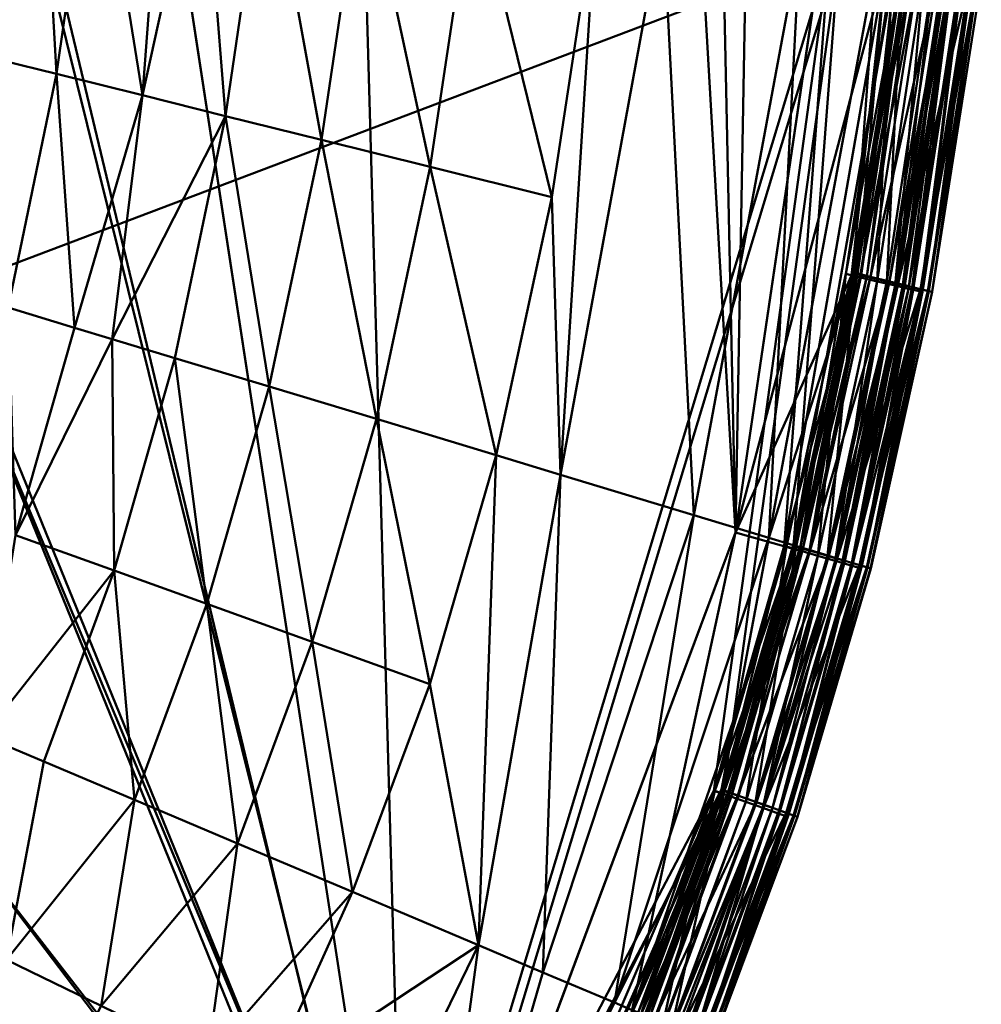
# Model space of a CAD drawing. Units: inches. Extents: x -25.5 to 25.7, y -31.4 to 31.5.
# Drawn here: x 23.7 to 25.5, y -26.6 to -24.8 of the extents above; entities that cross this region are included whole.
import ezdxf

# ---------------------------------------------------------------- set-up
doc = ezdxf.new("R2010")
doc.units = ezdxf.units.IN
doc.header["$MEASUREMENT"] = 0
doc.layers.add('SEAT-PLINTH', color=5, linetype='Continuous', lineweight=50)
doc.layers.add('SEAT-SCREEN', color=5, linetype='Continuous', lineweight=50)

msp = doc.modelspace()

# ---------------------------------------------------------------- linework, layer by layer
at = {"layer": 'SEAT-PLINTH'}
for points in [[(25.02, -25.7469, 8.415), (24.5503, -3.7468, 8.415), (23.7428, -3.7536, 8.4145)], [(25.02, -25.7469, 8.415), (25.3823, -5.3245, 8.4127), (24.5503, -3.7468, 8.415)], [(23.7428, -3.7536, 8.4145), (23.7357, -22.9559, 8.4145), (24.4128, -27.3746, 8.414)], [(23.7428, -3.7536, 8.4145), (24.4128, -27.3746, 8.414), (25.02, -25.7469, 8.415)], [(25.3823, -5.3245, 8.4127), (25.02, -25.7469, 8.415), (25.4025, -23.1482, 8.4086)], [(24.4128, -27.3746, 8.414), (23.7357, -22.9559, 8.4145), (23.6697, -24.3763, 8.4123)], [(25.4025, -23.1482, 8.4086), (25.02, -25.7469, 8.415), (25.2974, -24.6971, 8.4087)], [(23.6697, -24.3763, 8.4123), (23.5473, -25.3032, 8.4123), (24.4128, -27.3746, 8.414)], [(25.1928, -24.6793, 0.2635), (23.5473, -25.3032, 0.2662), (23.6696, -24.3763, 0.2662)], [(24.3838, -27.3585, 0.2635), (23.5473, -25.3032, 0.2662), (25.1928, -24.6793, 0.2635)], [(24.9796, -26.2238, 0.2697), (24.3838, -27.3585, 0.2635), (25.1928, -24.6793, 0.2635)], [(25.1928, -24.6793, 0.2635), (25.1093, -25.7719, 0.2697), (24.9796, -26.2238, 0.2697)], [(25.1928, -24.6793, 0.2635), (25.2974, -24.6971, 0.2698), (25.1093, -25.7719, 0.2697)], [(25.2974, -24.6971, 8.4087), (25.02, -25.7469, 8.415), (25.2337, -25.2716, 8.401)], [(25.2445, -25.274, 0.2929), (25.1093, -25.7719, 0.2697), (25.2974, -24.6971, 0.2698)], [(25.2236, -25.269, 8.2259), (25.3101, -24.6992, 8.2255), (25.329, -24.7026, 8.3855)], [(25.3101, -24.6992, 8.2255), (25.2236, -25.269, 8.2259), (25.2815, -25.2828, 8.3475)], [(25.2815, -25.2828, 0.331), (25.2236, -25.269, 0.4525), (25.3101, -24.6992, 0.453)], [(25.329, -24.7026, 0.293), (25.3101, -24.6992, 0.453), (25.2236, -25.269, 0.4525)], [(25.329, -24.7026, 8.3855), (25.2445, -25.274, 8.3856), (25.2236, -25.269, 8.2259)], [(25.2236, -25.269, 0.4525), (25.2445, -25.274, 0.2929), (25.329, -24.7026, 0.293)], [(25.2337, -25.2716, 8.401), (25.329, -24.7026, 8.3855), (25.2974, -24.6971, 8.4087)], [(25.329, -24.7026, 8.3855), (25.2337, -25.2716, 8.401), (25.2445, -25.274, 8.3856)], [(25.2974, -24.6971, 0.2698), (25.329, -24.7026, 0.293), (25.2445, -25.274, 0.2929)], [(25.2815, -25.2828, 8.3475), (25.3682, -24.71, 8.3475), (25.3101, -24.6992, 8.2255)], [(25.3101, -24.6992, 0.453), (25.3682, -24.71, 0.331), (25.2815, -25.2828, 0.331)], [(25.3145, -25.2905, 0.3116), (25.2815, -25.2828, 0.331), (25.3682, -24.71, 0.331)], [(25.3682, -24.71, 8.3475), (25.2815, -25.2828, 8.3475), (25.3146, -25.2905, 8.3669)], [(25.3682, -24.71, 0.331), (25.4025, -24.7163, 0.3116), (25.3145, -25.2905, 0.3116)], [(25.4025, -24.7163, 0.3116), (25.4168, -24.7189, 0.3319), (25.3145, -25.2905, 0.3116)], [(25.3392, -25.2963, 0.3755), (25.3145, -25.2905, 0.3116), (25.4168, -24.7189, 0.3319)], [(25.3146, -25.2905, 8.3669), (25.4025, -24.7163, 8.3669), (25.3682, -24.71, 8.3475)], [(25.4025, -24.7163, 8.3669), (25.3146, -25.2905, 8.3669), (25.328, -25.2937, 8.3465)], [(25.328, -25.2937, 8.3465), (25.4168, -24.7189, 8.3465), (25.4025, -24.7163, 8.3669)], [(25.4168, -24.7189, 8.3465), (25.328, -25.2937, 8.3465), (25.3478, -25.2983, 8.2339)], [(25.4168, -24.7189, 0.3319), (25.4378, -24.7227, 0.4445), (25.3392, -25.2963, 0.3755)], [(25.3618, -25.3016, 0.864), (25.3392, -25.2963, 0.3755), (25.4378, -24.7227, 0.4445)], [(25.3478, -25.2983, 8.2339), (25.4378, -24.7227, 8.2339), (25.4168, -24.7189, 8.3465)], [(25.4378, -24.7227, 8.2339), (25.3478, -25.2983, 8.2339), (25.3648, -25.3023, 6.9432)], [(25.4378, -24.7227, 0.4445), (25.4545, -24.7257, 1.0943), (25.3618, -25.3016, 0.864)], [(25.3648, -25.3023, 6.9432), (25.4558, -24.726, 6.9432), (25.4378, -24.7227, 8.2339)], [(25.3648, -25.3023, 6.9432), (25.3618, -25.3016, 0.864), (25.4545, -24.7257, 1.0943)], [(25.4545, -24.7257, 1.0943), (25.4558, -24.726, 6.9432), (25.3648, -25.3023, 6.9432)], [(25.1264, -25.7767, 8.401), (25.2337, -25.2716, 8.401), (25.02, -25.7469, 8.415)], [(25.1093, -25.7719, 0.2697), (25.2445, -25.274, 0.2929), (25.1264, -25.7767, 0.2775)], [(25.1139, -25.7729, 0.4521), (25.1387, -25.7802, 0.3188), (25.2236, -25.269, 0.4525)], [(25.1715, -25.7899, 0.3309), (25.1139, -25.7729, 0.4521), (25.2236, -25.269, 0.4525)], [(25.2236, -25.269, 8.2259), (25.1139, -25.7729, 8.2264), (25.1716, -25.7899, 8.3475)], [(25.2236, -25.269, 8.2259), (25.1388, -25.7802, 8.3597), (25.1139, -25.7729, 8.2264)], [(25.1264, -25.7767, 8.401), (25.2445, -25.274, 8.3856), (25.2337, -25.2716, 8.401)], [(25.2445, -25.274, 8.3856), (25.1264, -25.7767, 8.401), (25.1388, -25.7802, 8.3597)], [(25.1387, -25.7802, 0.3188), (25.1264, -25.7767, 0.2775), (25.2445, -25.274, 0.2929)], [(25.2445, -25.274, 0.2929), (25.2236, -25.269, 0.4525), (25.1387, -25.7802, 0.3188)], [(25.1388, -25.7802, 8.3597), (25.2236, -25.269, 8.2259), (25.2445, -25.274, 8.3856)], [(25.2236, -25.269, 0.4525), (25.2815, -25.2828, 0.331), (25.1715, -25.7899, 0.3309)], [(25.2036, -25.7992, 0.3116), (25.1715, -25.7899, 0.3309), (25.2815, -25.2828, 0.331)], [(25.1716, -25.7899, 8.3475), (25.2815, -25.2828, 8.3475), (25.2236, -25.269, 8.2259)], [(25.2815, -25.2828, 8.3475), (25.1716, -25.7899, 8.3475), (25.2036, -25.7992, 8.3668)], [(25.2815, -25.2828, 0.331), (25.3145, -25.2905, 0.3116), (25.2036, -25.7992, 0.3116)], [(25.2036, -25.7992, 8.3668), (25.3146, -25.2905, 8.3669), (25.2815, -25.2828, 8.3475)], [(23.5473, -25.3032, 8.4123), (23.081, -26.6303, 8.4145), (24.4128, -27.3746, 8.414)], [(24.3838, -27.3585, 0.2635), (23.3691, -26.0225, 0.2639), (23.5473, -25.3032, 0.2662)], [(25.3146, -25.2905, 8.3669), (25.2036, -25.7992, 8.3668), (25.2165, -25.803, 8.3465)], [(25.2165, -25.803, 0.332), (25.2036, -25.7992, 0.3116), (25.3145, -25.2905, 0.3116)], [(25.3145, -25.2905, 0.3116), (25.3392, -25.2963, 0.3755), (25.2165, -25.803, 0.332)], [(25.2165, -25.803, 8.3465), (25.328, -25.2937, 8.3465), (25.3146, -25.2905, 8.3669)], [(25.328, -25.2937, 8.3465), (25.2165, -25.803, 8.3465), (25.2353, -25.8084, 8.2339)], [(25.2353, -25.8084, 0.4445), (25.2165, -25.803, 0.332), (25.3392, -25.2963, 0.3755)], [(25.2353, -25.8084, 8.2339), (25.3478, -25.2983, 8.2339), (25.328, -25.2937, 8.3465)], [(25.3392, -25.2963, 0.3755), (25.3618, -25.3016, 0.864), (25.2353, -25.8084, 0.4445)], [(25.3478, -25.2983, 8.2339), (25.2353, -25.8084, 8.2339), (25.2515, -25.8132, 6.9432)], [(25.2503, -25.8128, 1.0943), (25.2353, -25.8084, 0.4445), (25.3618, -25.3016, 0.864)], [(25.3618, -25.3016, 0.864), (25.3648, -25.3023, 6.9432), (25.2503, -25.8128, 1.0943)], [(25.2515, -25.8132, 6.9432), (25.2503, -25.8128, 1.0943), (25.3648, -25.3023, 6.9432)], [(25.2515, -25.8132, 6.9432), (25.3648, -25.3023, 6.9432), (25.3478, -25.2983, 8.2339)], [(24.4128, -27.3746, 8.414), (24.8273, -26.6368, 8.4088), (25.02, -25.7469, 8.415)], [(24.8273, -26.6368, 8.4088), (25.1264, -25.7767, 8.401), (25.02, -25.7469, 8.415)], [(25.1264, -25.7767, 8.401), (24.8273, -26.6368, 8.4088), (24.9958, -26.2294, 8.4011)], [(24.9958, -26.2294, 0.2774), (24.9796, -26.2238, 0.2697), (25.1093, -25.7719, 0.2697)], [(24.9817, -26.2243, 8.2267), (25.1139, -25.7729, 8.2264), (25.1388, -25.7802, 8.3597)], [(25.1387, -25.7802, 0.3188), (25.1139, -25.7729, 0.4521), (24.9817, -26.2243, 0.4517)], [(25.1139, -25.7729, 8.2264), (24.9817, -26.2243, 8.2267), (25.0389, -26.2446, 8.3476)], [(25.0389, -26.2446, 0.3309), (24.9817, -26.2243, 0.4517), (25.1139, -25.7729, 0.4521)], [(25.1093, -25.7719, 0.2697), (25.1264, -25.7767, 0.2775), (24.9958, -26.2294, 0.2774)], [(25.1264, -25.7767, 8.401), (24.9958, -26.2294, 8.4011), (25.0072, -26.2334, 8.3598)], [(25.0072, -26.2334, 0.3187), (24.9958, -26.2294, 0.2774), (25.1264, -25.7767, 0.2775)], [(25.0072, -26.2334, 8.3598), (25.1388, -25.7802, 8.3597), (25.1264, -25.7767, 8.401)], [(25.1264, -25.7767, 0.2775), (25.1387, -25.7802, 0.3188), (25.0072, -26.2334, 0.3187)], [(25.0389, -26.2446, 8.3476), (25.1716, -25.7899, 8.3475), (25.1139, -25.7729, 8.2264)], [(25.1139, -25.7729, 0.4521), (25.1715, -25.7899, 0.3309), (25.0389, -26.2446, 0.3309)], [(25.1388, -25.7802, 8.3597), (25.0072, -26.2334, 8.3598), (24.9817, -26.2243, 8.2267)], [(24.9817, -26.2243, 0.4517), (25.0072, -26.2334, 0.3187), (25.1387, -25.7802, 0.3188)], [(25.1716, -25.7899, 8.3475), (25.0389, -26.2446, 8.3476), (25.0701, -26.2556, 8.3668)], [(25.0701, -26.2556, 0.3117), (25.0389, -26.2446, 0.3309), (25.1715, -25.7899, 0.3309)], [(25.0701, -26.2556, 8.3668), (25.2036, -25.7992, 8.3668), (25.1716, -25.7899, 8.3475)], [(25.1715, -25.7899, 0.3309), (25.2036, -25.7992, 0.3116), (25.0701, -26.2556, 0.3117)], [(25.0701, -26.2556, 8.3668), (25.2165, -25.803, 8.3465), (25.2036, -25.7992, 8.3668)], [(25.2036, -25.7992, 0.3116), (25.2165, -25.803, 0.332), (25.0701, -26.2556, 0.3117)], [(25.2165, -25.803, 8.3465), (25.0701, -26.2556, 8.3668), (25.1006, -26.2664, 8.2339)], [(25.1006, -26.2664, 0.4445), (25.0701, -26.2556, 0.3117), (25.2165, -25.803, 0.332)], [(25.1006, -26.2664, 8.2339), (25.2353, -25.8084, 8.2339), (25.2165, -25.803, 8.3465)], [(25.2165, -25.803, 0.332), (25.2353, -25.8084, 0.4445), (25.1006, -26.2664, 0.4445)], [(25.2353, -25.8084, 8.2339), (25.1006, -26.2664, 8.2339), (25.1162, -26.2719, 6.9432)], [(25.1151, -26.2715, 1.0943), (25.1006, -26.2664, 0.4445), (25.2353, -25.8084, 0.4445)], [(25.2353, -25.8084, 0.4445), (25.2503, -25.8128, 1.0943), (25.1151, -26.2715, 1.0943)], [(25.1162, -26.2719, 6.9432), (25.1151, -26.2715, 1.0943), (25.2503, -25.8128, 1.0943)], [(25.1162, -26.2719, 6.9432), (25.2515, -25.8132, 6.9432), (25.2353, -25.8084, 8.2339)], [(25.2503, -25.8128, 1.0943), (25.2515, -25.8132, 6.9432), (25.1162, -26.2719, 6.9432)], [(23.3691, -26.0225, 0.2639), (24.3838, -27.3585, 0.2635), (23.1347, -28.9694, 0.2656)], [(24.4722, -27.4077, 0.2774), (24.3838, -27.3585, 0.2635), (24.9796, -26.2238, 0.2697)], [(24.9796, -26.2238, 0.2697), (24.8428, -26.6432, 0.2774), (24.4722, -27.4077, 0.2774)], [(24.8428, -26.6432, 8.4011), (24.9958, -26.2294, 8.4011), (24.8273, -26.6368, 8.4088)], [(25.0072, -26.2334, 0.3187), (24.9817, -26.2243, 0.4517), (24.8276, -26.6367, 0.4514)], [(24.8842, -26.6605, 0.3308), (24.8276, -26.6367, 0.4514), (24.9817, -26.2243, 0.4517)], [(24.8276, -26.6367, 8.2271), (24.9817, -26.2243, 8.2267), (25.0072, -26.2334, 8.3598)], [(24.9817, -26.2243, 8.2267), (24.8276, -26.6367, 8.2271), (24.8842, -26.6605, 8.3476)], [(24.9796, -26.2238, 0.2697), (24.9958, -26.2294, 0.2774), (24.8428, -26.6432, 0.2774)], [(24.9958, -26.2294, 8.4011), (24.8428, -26.6432, 8.4011), (24.8534, -26.6476, 8.3599)], [(24.8534, -26.6476, 0.3186), (24.8428, -26.6432, 0.2774), (24.9958, -26.2294, 0.2774)], [(24.8534, -26.6476, 8.3599), (25.0072, -26.2334, 8.3598), (24.9958, -26.2294, 8.4011)], [(24.9958, -26.2294, 0.2774), (25.0072, -26.2334, 0.3187), (24.8534, -26.6476, 0.3186)], [(24.9817, -26.2243, 0.4517), (25.0389, -26.2446, 0.3309), (24.8842, -26.6605, 0.3308)], [(24.8842, -26.6605, 8.3476), (25.0389, -26.2446, 8.3476), (24.9817, -26.2243, 8.2267)], [(24.7375, -27.0653, 8.3668), (25.0701, -26.2556, 8.3668), (25.0389, -26.2446, 8.3476)], [(25.0389, -26.2446, 0.3309), (25.0701, -26.2556, 0.3117), (24.7375, -27.0653, 0.3117)], [(25.0389, -26.2446, 8.3476), (24.8842, -26.6605, 8.3476), (24.7375, -27.0653, 8.3668)], [(24.7375, -27.0653, 0.3117), (24.8842, -26.6605, 0.3308), (25.0389, -26.2446, 0.3309)], [(24.8276, -26.6367, 0.4514), (24.8534, -26.6476, 0.3186), (25.0072, -26.2334, 0.3187)], [(25.0072, -26.2334, 8.3598), (24.8534, -26.6476, 8.3599), (24.8276, -26.6367, 8.2271)], [(25.0701, -26.2556, 8.3668), (24.7375, -27.0653, 8.3668), (24.9266, -26.6782, 8.3464)], [(24.9266, -26.6782, 0.332), (24.7375, -27.0653, 0.3117), (25.0701, -26.2556, 0.3117)], [(25.0701, -26.2556, 8.3668), (24.9266, -26.6782, 8.3464), (24.944, -26.6855, 8.2339)], [(24.944, -26.6855, 0.4445), (24.9266, -26.6782, 0.332), (25.0701, -26.2556, 0.3117)], [(24.944, -26.6855, 8.2339), (25.1006, -26.2664, 8.2339), (25.0701, -26.2556, 8.3668)], [(25.0701, -26.2556, 0.3117), (25.1006, -26.2664, 0.4445), (24.944, -26.6855, 0.4445)], [(24.9581, -26.6914, 1.0943), (24.944, -26.6855, 0.4445), (25.1006, -26.2664, 0.4445)], [(25.1006, -26.2664, 8.2339), (24.944, -26.6855, 8.2339), (24.9592, -26.6919, 6.9432)], [(25.1006, -26.2664, 0.4445), (25.1151, -26.2715, 1.0943), (24.9581, -26.6914, 1.0943)], [(24.9592, -26.6919, 6.9432), (25.1162, -26.2719, 6.9432), (25.1006, -26.2664, 8.2339)], [(24.9592, -26.6919, 6.9432), (24.9581, -26.6914, 1.0943), (25.1151, -26.2715, 1.0943)], [(25.1151, -26.2715, 1.0943), (25.1162, -26.2719, 6.9432), (24.9592, -26.6919, 6.9432)]]:
    msp.add_3dface(points, dxfattribs=at)
at = {"layer": 'SEAT-SCREEN'}
for points in [[(23.6874, -24.3763, 8.3804), (23.5651, -25.3032, 8.3804), (24.4016, -27.3585, 8.3777)], [(23.6583, -24.3616, 49.8769), (23.736, -24.3772, 50.0922), (23.6653, -24.8744, 50.0922)], [(23.7657, -24.8994, 50.2829), (23.6653, -24.8744, 50.0922), (23.736, -24.3772, 50.0922)], [(24.4016, -27.3585, 8.3777), (25.2106, -24.6793, 8.3777), (23.6874, -24.3763, 8.3804)], [(23.736, -24.3772, 50.0922), (23.8376, -24.3976, 50.2829), (23.7657, -24.8994, 50.2829)], [(23.9245, -24.939, 50.4866), (23.7657, -24.8994, 50.2829), (23.8376, -24.3976, 50.2829)], [(23.8376, -24.3976, 50.2829), (23.9631, -24.4228, 50.4489), (23.9245, -24.939, 50.4866)], [(23.9631, -24.4228, 50.4489), (24.0348, -24.4372, 50.5228), (23.9245, -24.939, 50.4866)], [(24.078, -24.9772, 50.622), (23.9245, -24.939, 50.4866), (24.0348, -24.4372, 50.5228)], [(24.0348, -24.4372, 50.5228), (24.1536, -24.461, 50.622), (24.078, -24.9772, 50.622)], [(24.2552, -25.0214, 50.7327), (24.078, -24.9772, 50.622), (24.1536, -24.461, 50.622)], [(24.1536, -24.461, 50.622), (24.3329, -24.497, 50.7327), (24.2552, -25.0214, 50.7327)], [(24.456, -25.0714, 50.8188), (24.2552, -25.0214, 50.7327), (24.3329, -24.497, 50.7327)], [(24.3329, -24.497, 50.7327), (24.5361, -24.5378, 50.8188), (24.456, -25.0714, 50.8188)], [(24.6805, -25.1273, 50.8803), (24.456, -25.0714, 50.8188), (24.5361, -24.5378, 50.8188)], [(24.5361, -24.5378, 50.8188), (24.7632, -24.5834, 50.8803), (24.6805, -25.1273, 50.8803)], [(24.6967, -25.6399, 50.9019), (24.6805, -25.1273, 50.8803), (24.7632, -24.5834, 50.8803)], [(24.7632, -24.5834, 50.8803), (24.8855, -24.6079, 50.9019), (24.6967, -25.6399, 50.9019)], [(24.943, -25.7145, 50.9274), (24.6967, -25.6399, 50.9019), (24.8855, -24.6079, 50.9019)], [(24.8855, -24.6079, 50.9019), (25.1385, -24.6587, 50.9274), (24.943, -25.7145, 50.9274)], [(25.0811, -25.7563, 50.9337), (24.943, -25.7145, 50.9274), (25.1385, -24.6587, 50.9274)], [(25.1385, -24.6587, 50.9274), (25.2803, -24.6872, 50.9337), (25.0811, -25.7563, 50.9337)], [(25.2106, -24.6793, 8.3777), (24.4016, -27.3585, 8.3777), (24.9974, -26.2238, 8.3839)], [(24.9974, -26.2238, 8.3839), (25.1271, -25.7719, 8.384), (25.2106, -24.6793, 8.3777)], [(25.1271, -25.7719, 8.384), (25.3152, -24.6971, 8.384), (25.2106, -24.6793, 8.3777)], [(25.0811, -25.7563, 50.9337), (25.2803, -24.6872, 50.9337), (25.2374, -25.2662, 50.9184)], [(25.3152, -24.6971, 8.384), (25.1271, -25.7719, 8.384), (25.2515, -25.2716, 8.3917)], [(25.3267, -24.6966, 50.9184), (25.2374, -25.2662, 50.9184), (25.2803, -24.6872, 50.9337)], [(25.2374, -25.2662, 50.9184), (25.3267, -24.6966, 50.9184), (25.3397, -24.6992, 50.8945)], [(25.3397, -24.6992, 50.8945), (25.2503, -25.2694, 50.8945), (25.2374, -25.2662, 50.9184)], [(25.2414, -25.269, 8.5668), (25.3279, -24.6992, 8.5672), (25.3468, -24.7026, 8.4072)], [(25.3279, -24.6992, 8.5672), (25.2414, -25.269, 8.5668), (25.2993, -25.2828, 8.4452)], [(25.3468, -24.7026, 8.4072), (25.2623, -25.274, 8.4071), (25.2414, -25.269, 8.5668)], [(25.2503, -25.2694, 50.8945), (25.3397, -24.6992, 50.8945), (25.3586, -24.7031, 50.7598)], [(25.3586, -24.7031, 50.7598), (25.269, -25.2741, 50.7598), (25.2503, -25.2694, 50.8945)], [(25.2515, -25.2716, 8.3917), (25.335, -24.7005, 8.3918), (25.3152, -24.6971, 8.384)], [(25.335, -24.7005, 8.3918), (25.2515, -25.2716, 8.3917), (25.2623, -25.274, 8.4071)], [(25.2623, -25.274, 8.4071), (25.3468, -24.7026, 8.4072), (25.335, -24.7005, 8.3918)], [(25.269, -25.2741, 50.7598), (25.3586, -24.7031, 50.7598), (25.3943, -24.7103, 50.9175)], [(25.2993, -25.2828, 8.4452), (25.386, -24.71, 8.4452), (25.3279, -24.6992, 8.5672)], [(25.3943, -24.7103, 50.9175), (25.3043, -25.2829, 50.9175), (25.269, -25.2741, 50.7598)], [(25.386, -24.71, 8.4452), (25.2993, -25.2828, 8.4452), (25.3168, -25.2869, 8.4263)], [(25.3043, -25.2829, 50.9175), (25.3943, -24.7103, 50.9175), (25.4102, -24.7134, 50.9288)], [(25.4102, -24.7134, 50.9288), (25.3199, -25.2868, 50.9288), (25.3043, -25.2829, 50.9175)], [(25.3168, -25.2869, 8.4263), (25.404, -24.7133, 8.4263), (25.386, -24.71, 8.4452)], [(25.404, -24.7133, 8.4263), (25.3168, -25.2869, 8.4263), (25.3323, -25.2905, 8.4258)], [(25.3199, -25.2868, 50.9288), (25.4102, -24.7134, 50.9288), (25.4522, -24.7218, 50.9245)], [(25.4522, -24.7218, 50.9245), (25.3614, -25.2971, 50.9245), (25.3199, -25.2868, 50.9288)], [(25.3323, -25.2905, 8.4258), (25.4203, -24.7163, 8.4258), (25.404, -24.7133, 8.4263)], [(25.4203, -24.7163, 8.4258), (25.3323, -25.2905, 8.4258), (25.3458, -25.2937, 8.4462)], [(25.3458, -25.2937, 8.4462), (25.4346, -24.7189, 8.4462), (25.4203, -24.7163, 8.4258)], [(25.4346, -24.7189, 8.4462), (25.3458, -25.2937, 8.4462), (25.3656, -25.2983, 8.5588)], [(25.3614, -25.2971, 50.9245), (25.4522, -24.7218, 50.9245), (25.4661, -24.7246, 50.9126)], [(25.3656, -25.2983, 8.5588), (25.4556, -24.7227, 8.5588), (25.4346, -24.7189, 8.4462)], [(25.4556, -24.7227, 8.5588), (25.3656, -25.2983, 8.5588), (25.3766, -25.3009, 8.7971)], [(25.3766, -25.3009, 8.7971), (25.4672, -24.7248, 8.7971), (25.4556, -24.7227, 8.5588)], [(25.4661, -24.7246, 50.9126), (25.3752, -25.3005, 50.9126), (25.3614, -25.2971, 50.9245)], [(25.3826, -25.3023, 50.8812), (25.3752, -25.3005, 50.9126), (25.4661, -24.7246, 50.9126)], [(25.4672, -24.7248, 8.7971), (25.3766, -25.3009, 8.7971), (25.3826, -25.3023, 9.8495)], [(25.4661, -24.7246, 50.9126), (25.4736, -24.726, 50.8812), (25.3826, -25.3023, 50.8812)], [(25.3826, -25.3023, 9.8495), (25.4736, -24.726, 9.8495), (25.4672, -24.7248, 8.7971)], [(25.3826, -25.3023, 50.8812), (25.4736, -24.726, 50.8812), (25.4736, -24.726, 9.8495)], [(25.4736, -24.726, 9.8495), (25.3826, -25.3023, 9.8495), (25.3826, -25.3023, 50.8812)], [(23.6653, -24.8744, 50.0922), (23.7657, -24.8994, 50.2829), (23.6765, -25.3313, 50.2829)], [(23.7987, -25.3683, 50.4489), (23.6765, -25.3313, 50.2829), (23.7657, -24.8994, 50.2829)], [(23.7657, -24.8994, 50.2829), (23.9245, -24.939, 50.4866), (23.7987, -25.3683, 50.4489)], [(23.8685, -25.3894, 50.5228), (23.7987, -25.3683, 50.4489), (23.9245, -24.939, 50.4866)], [(23.9245, -24.939, 50.4866), (24.078, -24.9772, 50.622), (23.8685, -25.3894, 50.5228)], [(23.9841, -25.4244, 50.622), (23.8685, -25.3894, 50.5228), (24.078, -24.9772, 50.622)], [(24.1587, -25.4772, 50.7327), (23.9841, -25.4244, 50.622), (24.078, -24.9772, 50.622)], [(24.078, -24.9772, 50.622), (24.2552, -25.0214, 50.7327), (24.1587, -25.4772, 50.7327)], [(24.3565, -25.537, 50.8188), (24.1587, -25.4772, 50.7327), (24.2552, -25.0214, 50.7327)], [(24.2552, -25.0214, 50.7327), (24.456, -25.0714, 50.8188), (24.3565, -25.537, 50.8188)], [(24.5777, -25.6039, 50.8803), (24.3565, -25.537, 50.8188), (24.456, -25.0714, 50.8188)], [(24.456, -25.0714, 50.8188), (24.6805, -25.1273, 50.8803), (24.5777, -25.6039, 50.8803)], [(24.6967, -25.6399, 50.9019), (24.5777, -25.6039, 50.8803), (24.6805, -25.1273, 50.8803)], [(25.2374, -25.2662, 50.9184), (25.1263, -25.77, 50.9184), (25.0811, -25.7563, 50.9337)], [(25.1263, -25.77, 50.9184), (25.2374, -25.2662, 50.9184), (25.2503, -25.2694, 50.8945)], [(25.2503, -25.2694, 50.8945), (25.1389, -25.7738, 50.8945), (25.1263, -25.77, 50.9184)], [(25.1442, -25.7767, 8.3917), (25.2515, -25.2716, 8.3917), (25.1271, -25.7719, 8.384)], [(25.2414, -25.269, 8.5668), (25.1565, -25.7802, 8.433), (25.1317, -25.7729, 8.5663)], [(25.2414, -25.269, 8.5668), (25.1317, -25.7729, 8.5663), (25.1893, -25.7899, 8.4452)], [(25.1389, -25.7738, 50.8945), (25.2503, -25.2694, 50.8945), (25.269, -25.2741, 50.7598)], [(25.269, -25.2741, 50.7598), (25.1574, -25.7794, 50.7598), (25.1389, -25.7738, 50.8945)], [(25.1442, -25.7767, 8.3917), (25.2623, -25.274, 8.4071), (25.2515, -25.2716, 8.3917)], [(25.2623, -25.274, 8.4071), (25.1442, -25.7767, 8.3917), (25.1565, -25.7802, 8.433)], [(25.1565, -25.7802, 8.433), (25.2414, -25.269, 8.5668), (25.2623, -25.274, 8.4071)], [(25.1574, -25.7794, 50.7598), (25.269, -25.2741, 50.7598), (25.3043, -25.2829, 50.9175)], [(25.3043, -25.2829, 50.9175), (25.1922, -25.7899, 50.9175), (25.1574, -25.7794, 50.7598)], [(25.1893, -25.7899, 8.4452), (25.2993, -25.2828, 8.4452), (25.2414, -25.269, 8.5668)], [(25.2993, -25.2828, 8.4452), (25.1893, -25.7899, 8.4452), (25.2064, -25.7948, 8.4263)], [(25.1922, -25.7899, 50.9175), (25.3043, -25.2829, 50.9175), (25.3199, -25.2868, 50.9288)], [(25.3199, -25.2868, 50.9288), (25.2076, -25.7946, 50.9288), (25.1922, -25.7899, 50.9175)], [(25.2064, -25.7948, 8.4263), (25.3168, -25.2869, 8.4263), (25.2993, -25.2828, 8.4452)], [(25.3168, -25.2869, 8.4263), (25.2064, -25.7948, 8.4263), (25.2214, -25.7992, 8.4259)], [(25.2076, -25.7946, 50.9288), (25.3199, -25.2868, 50.9288), (25.3614, -25.2971, 50.9245)], [(25.2214, -25.7992, 8.4259), (25.3323, -25.2905, 8.4258), (25.3168, -25.2869, 8.4263)], [(23.5651, -25.3032, 8.3804), (23.3544, -26.0084, 8.3804), (24.4016, -27.3585, 8.3777)], [(25.3614, -25.2971, 50.9245), (25.2484, -25.8069, 50.9245), (25.2076, -25.7946, 50.9288)], [(25.3323, -25.2905, 8.4258), (25.2214, -25.7992, 8.4259), (25.2343, -25.803, 8.4462)], [(25.2343, -25.803, 8.4462), (25.3458, -25.2937, 8.4462), (25.3323, -25.2905, 8.4258)], [(25.3458, -25.2937, 8.4462), (25.2343, -25.803, 8.4462), (25.2531, -25.8084, 8.5588)], [(25.2484, -25.8069, 50.9245), (25.3614, -25.2971, 50.9245), (25.3752, -25.3005, 50.9126)], [(25.3752, -25.3005, 50.9126), (25.262, -25.811, 50.9126), (25.2484, -25.8069, 50.9245)], [(25.2531, -25.8084, 8.5588), (25.3656, -25.2983, 8.5588), (25.3458, -25.2937, 8.4462)], [(25.3656, -25.2983, 8.5588), (25.2531, -25.8084, 8.5588), (25.2635, -25.8115, 8.7971)], [(25.2694, -25.8132, 50.8812), (25.262, -25.811, 50.9126), (25.3752, -25.3005, 50.9126)], [(25.2635, -25.8115, 8.7971), (25.3766, -25.3009, 8.7971), (25.3656, -25.2983, 8.5588)], [(25.3766, -25.3009, 8.7971), (25.2635, -25.8115, 8.7971), (25.2693, -25.8132, 9.8495)], [(25.2693, -25.8132, 9.8495), (25.3826, -25.3023, 9.8495), (25.3766, -25.3009, 8.7971)], [(25.3826, -25.3023, 9.8495), (25.2693, -25.8132, 9.8495), (25.2694, -25.8132, 50.8812)], [(25.3752, -25.3005, 50.9126), (25.3826, -25.3023, 50.8812), (25.2694, -25.8132, 50.8812)], [(25.2694, -25.8132, 50.8812), (25.3826, -25.3023, 50.8812), (25.3826, -25.3023, 9.8495)], [(23.6765, -25.3313, 50.2829), (23.7987, -25.3683, 50.4489), (23.69, -25.7514, 50.4489)], [(23.7987, -25.3683, 50.4489), (23.8685, -25.3894, 50.5228), (23.69, -25.7514, 50.4489)], [(23.8721, -25.817, 50.622), (23.69, -25.7514, 50.4489), (23.8685, -25.3894, 50.5228)], [(23.8685, -25.3894, 50.5228), (23.9841, -25.4244, 50.622), (23.8721, -25.817, 50.622)], [(24.0435, -25.8788, 50.7327), (23.8721, -25.817, 50.622), (23.9841, -25.4244, 50.622)], [(23.9841, -25.4244, 50.622), (24.1587, -25.4772, 50.7327), (24.0435, -25.8788, 50.7327)], [(24.2378, -25.9488, 50.8188), (24.0435, -25.8788, 50.7327), (24.1587, -25.4772, 50.7327)], [(24.1587, -25.4772, 50.7327), (24.3565, -25.537, 50.8188), (24.2378, -25.9488, 50.8188)], [(24.4549, -26.0271, 50.8803), (24.2378, -25.9488, 50.8188), (24.3565, -25.537, 50.8188)], [(24.3565, -25.537, 50.8188), (24.5777, -25.6039, 50.8803), (24.4549, -26.0271, 50.8803)], [(24.5453, -26.5094, 50.9175), (24.4549, -26.0271, 50.8803), (24.5777, -25.6039, 50.8803)], [(24.5777, -25.6039, 50.8803), (24.6967, -25.6399, 50.9019), (24.5453, -26.5094, 50.9175)], [(24.6636, -26.5594, 50.9274), (24.5453, -26.5094, 50.9175), (24.6967, -25.6399, 50.9019)], [(24.6967, -25.6399, 50.9019), (24.943, -25.7145, 50.9274), (24.6636, -26.5594, 50.9274)], [(24.7962, -26.6154, 50.9337), (24.6636, -26.5594, 50.9274), (24.943, -25.7145, 50.9274)], [(24.943, -25.7145, 50.9274), (25.0811, -25.7563, 50.9337), (24.7962, -26.6154, 50.9337)], [(23.69, -25.7514, 50.4489), (23.8721, -25.817, 50.622), (23.6311, -26.1229, 50.5228)], [(24.7962, -26.6154, 50.9337), (25.0811, -25.7563, 50.9337), (24.9936, -26.2214, 50.9184)], [(25.1263, -25.77, 50.9184), (24.9936, -26.2214, 50.9184), (25.0811, -25.7563, 50.9337)], [(24.9936, -26.2214, 50.9184), (25.1263, -25.77, 50.9184), (25.1389, -25.7738, 50.8945)], [(25.1389, -25.7738, 50.8945), (25.006, -26.2258, 50.8945), (24.9936, -26.2214, 50.9184)], [(25.1271, -25.7719, 8.384), (24.9974, -26.2238, 8.3839), (25.0136, -26.2294, 8.3916)], [(24.9995, -26.2243, 8.566), (25.1317, -25.7729, 8.5663), (25.1565, -25.7802, 8.433)], [(25.1317, -25.7729, 8.5663), (24.9995, -26.2243, 8.566), (25.0567, -26.2446, 8.4451)], [(25.006, -26.2258, 50.8945), (25.1389, -25.7738, 50.8945), (25.1574, -25.7794, 50.7598)], [(25.0136, -26.2294, 8.3916), (25.1442, -25.7767, 8.3917), (25.1271, -25.7719, 8.384)], [(25.1442, -25.7767, 8.3917), (25.0136, -26.2294, 8.3916), (25.025, -26.2334, 8.4329)], [(25.025, -26.2334, 8.4329), (25.1565, -25.7802, 8.433), (25.1442, -25.7767, 8.3917)], [(25.0567, -26.2446, 8.4451), (25.1893, -25.7899, 8.4452), (25.1317, -25.7729, 8.5663)], [(25.1565, -25.7802, 8.433), (25.025, -26.2334, 8.4329), (24.9995, -26.2243, 8.566)], [(25.1574, -25.7794, 50.7598), (25.0241, -26.2324, 50.7598), (25.006, -26.2258, 50.8945)], [(25.0241, -26.2324, 50.7598), (25.1574, -25.7794, 50.7598), (25.1922, -25.7899, 50.9175)], [(25.1922, -25.7899, 50.9175), (25.0583, -26.2447, 50.9175), (25.0241, -26.2324, 50.7598)], [(25.1893, -25.7899, 8.4452), (25.0567, -26.2446, 8.4451), (25.0733, -26.2505, 8.4263)], [(25.0583, -26.2447, 50.9175), (25.1922, -25.7899, 50.9175), (25.2076, -25.7946, 50.9288)], [(25.2076, -25.7946, 50.9288), (25.0734, -26.2501, 50.9288), (25.0583, -26.2447, 50.9175)], [(25.0733, -26.2505, 8.4263), (25.2064, -25.7948, 8.4263), (25.1893, -25.7899, 8.4452)], [(25.2064, -25.7948, 8.4263), (25.0733, -26.2505, 8.4263), (25.0879, -26.2556, 8.4259)], [(25.0734, -26.2501, 50.9288), (25.2076, -25.7946, 50.9288), (25.2484, -25.8069, 50.9245)], [(25.0879, -26.2556, 8.4259), (25.2214, -25.7992, 8.4259), (25.2064, -25.7948, 8.4263)], [(25.2484, -25.8069, 50.9245), (25.1135, -26.2646, 50.9245), (25.0734, -26.2501, 50.9288)], [(25.2214, -25.7992, 8.4259), (25.0879, -26.2556, 8.4259), (25.1003, -26.26, 8.4462)], [(25.1003, -26.26, 8.4462), (25.2343, -25.803, 8.4462), (25.2214, -25.7992, 8.4259)], [(25.2343, -25.803, 8.4462), (25.1003, -26.26, 8.4462), (25.1184, -26.2664, 8.5588)], [(25.1135, -26.2646, 50.9245), (25.2484, -25.8069, 50.9245), (25.262, -25.811, 50.9126)], [(25.262, -25.811, 50.9126), (25.1269, -26.2694, 50.9126), (25.1135, -26.2646, 50.9245)], [(25.1184, -26.2664, 8.5588), (25.2531, -25.8084, 8.5588), (25.2343, -25.803, 8.4462)], [(25.2531, -25.8084, 8.5588), (25.1184, -26.2664, 8.5588), (25.1284, -26.27, 8.7971)], [(25.1341, -26.2719, 50.8812), (25.1269, -26.2694, 50.9126), (25.262, -25.811, 50.9126)], [(25.1284, -26.27, 8.7971), (25.2635, -25.8115, 8.7971), (25.2531, -25.8084, 8.5588)], [(25.2635, -25.8115, 8.7971), (25.1284, -26.27, 8.7971), (25.134, -26.2719, 9.8495)], [(25.134, -26.2719, 9.8495), (25.2693, -25.8132, 9.8495), (25.2635, -25.8115, 8.7971)], [(25.2693, -25.8132, 9.8495), (25.134, -26.2719, 9.8495), (25.1341, -26.2719, 50.8812)], [(25.262, -25.811, 50.9126), (25.2694, -25.8132, 50.8812), (25.1341, -26.2719, 50.8812)], [(25.1341, -26.2719, 50.8812), (25.2694, -25.8132, 50.8812), (25.2693, -25.8132, 9.8495)], [(23.7422, -26.1699, 50.622), (23.6311, -26.1229, 50.5228), (23.8721, -25.817, 50.622)], [(23.9099, -26.2408, 50.7327), (23.7422, -26.1699, 50.622), (23.8721, -25.817, 50.622)], [(23.8721, -25.817, 50.622), (24.0435, -25.8788, 50.7327), (23.9099, -26.2408, 50.7327)], [(24.1, -26.3211, 50.8188), (23.9099, -26.2408, 50.7327), (24.0435, -25.8788, 50.7327)], [(24.0435, -25.8788, 50.7327), (24.2378, -25.9488, 50.8188), (24.1, -26.3211, 50.8188)], [(24.3125, -26.4109, 50.8803), (24.1, -26.3211, 50.8188), (24.2378, -25.9488, 50.8188)], [(24.2378, -25.9488, 50.8188), (24.4549, -26.0271, 50.8803), (24.3125, -26.4109, 50.8803)], [(23.3544, -26.0084, 8.3804), (23.0988, -26.6303, 8.3782), (24.4016, -27.3585, 8.3777)], [(24.5453, -26.5094, 50.9175), (24.3125, -26.4109, 50.8803), (24.4549, -26.0271, 50.8803)], [(23.6311, -26.1229, 50.5228), (23.7422, -26.1699, 50.622), (23.6737, -26.5361, 50.6804)], [(23.7422, -26.1699, 50.622), (23.9099, -26.2408, 50.7327), (23.6737, -26.5361, 50.6804)], [(24.9974, -26.2238, 8.3839), (24.4016, -27.3585, 8.3777), (24.4757, -27.3997, 8.3839)], [(24.4757, -27.3997, 8.3839), (24.8606, -26.6432, 8.3916), (24.9974, -26.2238, 8.3839)], [(24.9936, -26.2214, 50.9184), (24.8217, -26.6262, 50.9302), (24.7962, -26.6154, 50.9337)], [(24.9936, -26.2214, 50.9184), (24.8397, -26.6338, 50.9184), (24.8217, -26.6262, 50.9302)], [(24.8397, -26.6338, 50.9184), (24.9936, -26.2214, 50.9184), (25.006, -26.2258, 50.8945)], [(25.006, -26.2258, 50.8945), (24.8518, -26.639, 50.8945), (24.8397, -26.6338, 50.9184)], [(24.8454, -26.6367, 8.5656), (24.9995, -26.2243, 8.566), (25.025, -26.2334, 8.4329)], [(24.9995, -26.2243, 8.566), (24.8454, -26.6367, 8.5656), (24.902, -26.6605, 8.4451)], [(24.8518, -26.639, 50.8945), (25.006, -26.2258, 50.8945), (25.0241, -26.2324, 50.7598)], [(25.0241, -26.2324, 50.7598), (24.8695, -26.6465, 50.7598), (24.8518, -26.639, 50.8945)], [(24.8606, -26.6432, 8.3916), (25.0136, -26.2294, 8.3916), (24.9974, -26.2238, 8.3839)], [(25.0136, -26.2294, 8.3916), (24.8606, -26.6432, 8.3916), (24.8712, -26.6476, 8.4328)], [(24.8695, -26.6465, 50.7598), (25.0241, -26.2324, 50.7598), (25.0583, -26.2447, 50.9175)], [(24.8712, -26.6476, 8.4328), (25.025, -26.2334, 8.4329), (25.0136, -26.2294, 8.3916)], [(24.902, -26.6605, 8.4451), (25.0567, -26.2446, 8.4451), (24.9995, -26.2243, 8.566)], [(23.8481, -26.6215, 50.7788), (23.6737, -26.5361, 50.6804), (23.9099, -26.2408, 50.7327)], [(23.9099, -26.2408, 50.7327), (24.1, -26.3211, 50.8188), (23.8481, -26.6215, 50.7788)], [(24.7553, -27.0653, 8.4259), (25.0733, -26.2505, 8.4263), (25.0567, -26.2446, 8.4451)], [(25.0567, -26.2446, 8.4451), (24.902, -26.6605, 8.4451), (24.7553, -27.0653, 8.4259)], [(25.0733, -26.2505, 8.4263), (24.7553, -27.0653, 8.4259), (24.9324, -26.6732, 8.4259)], [(25.025, -26.2334, 8.4329), (24.8712, -26.6476, 8.4328), (24.8454, -26.6367, 8.5656)], [(25.0583, -26.2447, 50.9175), (24.9029, -26.6606, 50.9175), (24.8695, -26.6465, 50.7598)], [(24.9029, -26.6606, 50.9175), (25.0583, -26.2447, 50.9175), (25.0734, -26.2501, 50.9288)], [(25.0734, -26.2501, 50.9288), (24.9177, -26.6668, 50.9288), (24.9029, -26.6606, 50.9175)], [(24.9177, -26.6668, 50.9288), (25.0734, -26.2501, 50.9288), (25.1135, -26.2646, 50.9245)], [(24.9324, -26.6732, 8.4259), (25.0879, -26.2556, 8.4259), (25.0733, -26.2505, 8.4263)], [(25.1135, -26.2646, 50.9245), (24.957, -26.6834, 50.9245), (24.9177, -26.6668, 50.9288)], [(25.0879, -26.2556, 8.4259), (24.9324, -26.6732, 8.4259), (24.9444, -26.6782, 8.4463)], [(24.9444, -26.6782, 8.4463), (25.1003, -26.26, 8.4462), (25.0879, -26.2556, 8.4259)], [(25.1003, -26.26, 8.4462), (24.9444, -26.6782, 8.4463), (24.9618, -26.6855, 8.5588)], [(24.957, -26.6834, 50.9245), (25.1135, -26.2646, 50.9245), (25.1269, -26.2694, 50.9126)], [(24.9618, -26.6855, 8.5588), (25.1184, -26.2664, 8.5588), (25.1003, -26.26, 8.4462)], [(25.1184, -26.2664, 8.5588), (24.9618, -26.6855, 8.5588), (24.9716, -26.6896, 8.7971)], [(24.9716, -26.6896, 8.7971), (25.1284, -26.27, 8.7971), (25.1184, -26.2664, 8.5588)], [(25.1269, -26.2694, 50.9126), (24.9701, -26.6889, 50.9126), (24.957, -26.6834, 50.9245)], [(24.9771, -26.6919, 50.8812), (24.9701, -26.6889, 50.9126), (25.1269, -26.2694, 50.9126)], [(25.1284, -26.27, 8.7971), (24.9716, -26.6896, 8.7971), (24.977, -26.6919, 9.8495)], [(24.977, -26.6919, 9.8495), (25.134, -26.2719, 9.8495), (25.1284, -26.27, 8.7971)], [(25.1341, -26.2719, 50.8812), (24.977, -26.6919, 9.8495), (24.9771, -26.6919, 50.8812)], [(24.977, -26.6919, 9.8495), (25.1341, -26.2719, 50.8812), (25.134, -26.2719, 9.8495)], [(25.1269, -26.2694, 50.9126), (25.1341, -26.2719, 50.8812), (24.9771, -26.6919, 50.8812)], [(24.0444, -26.7174, 50.8526), (23.8481, -26.6215, 50.7788), (24.1, -26.3211, 50.8188)], [(24.1, -26.3211, 50.8188), (24.3125, -26.4109, 50.8803), (24.0444, -26.7174, 50.8526)], [(24.1507, -26.7694, 50.8803), (24.0444, -26.7174, 50.8526), (24.3125, -26.4109, 50.8803)], [(24.5453, -26.5094, 50.9175), (24.1507, -26.7694, 50.8803), (24.3125, -26.4109, 50.8803)], [(24.1507, -26.7694, 50.8803), (24.5453, -26.5094, 50.9175), (24.1904, -27.2399, 50.9175)], [(24.428, -27.3728, 50.9337), (24.1904, -27.2399, 50.9175), (24.5453, -26.5094, 50.9175)], [(24.5453, -26.5094, 50.9175), (24.6636, -26.5594, 50.9274), (24.428, -27.3728, 50.9337)], [(23.6737, -26.5361, 50.6804), (23.8481, -26.6215, 50.7788), (23.6759, -26.9522, 50.7788)], [(24.6636, -26.5594, 50.9274), (24.7962, -26.6154, 50.9337), (24.428, -27.3728, 50.9337)], [(24.428, -27.3728, 50.9337), (24.7962, -26.6154, 50.9337), (24.8217, -26.6262, 50.9302)]]:
    msp.add_3dface(points, dxfattribs=at)

doc.saveas('drawing.dxf')
